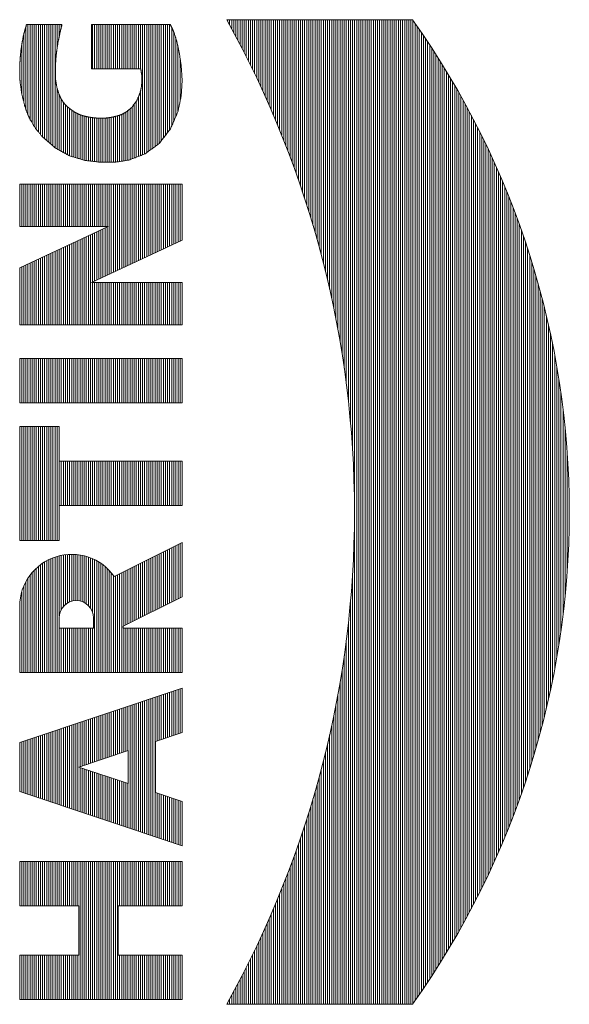
# Paper-space layout 'SHEET-001' of a CAD drawing. Units: millimetres. Extents: x 0 to 297, y 0 to 210.
# Drawn here: x 103 to 107, y 160 to 167 of the extents above; entities that cross this region are included whole.
import ezdxf

# ---------------------------------------------------------------- set-up
doc = ezdxf.new("R2010")
doc.units = ezdxf.units.MM
doc.layers.add('1', color=7, linetype='Continuous')

psp = doc.layouts.new('SHEET-001')

# ---------------------------------------------------------------- linework, layer by layer
at = {"layer": '1', "color": 18, "linetype": 'Continuous', "lineweight": 13}
for p, q in [((103.5399, 166.438), (103.5399, 167.023)), ((103.5448, 167.039), (103.7966, 167.039)), ((103.5547, 166.3987), (103.5547, 167.039)), ((103.5695, 166.3658), (103.5695, 167.039)), ((103.5843, 166.3411), (103.5843, 167.039)), ((103.5991, 166.3164), (103.5991, 167.039)), ((103.614, 166.2944), (103.614, 167.039)), ((103.6288, 166.2766), (103.6288, 167.039)), ((103.6436, 166.2588), (103.6436, 167.039)), ((103.6584, 166.241), (103.6584, 167.039)), ((103.6732, 166.2275), (103.6732, 167.039)), ((103.688, 166.2147), (103.688, 167.039)), ((103.7029, 166.202), (103.7029, 167.039)), ((103.7177, 166.1892), (103.7177, 167.039)), ((103.7325, 166.1764), (103.7325, 167.039)), ((103.7473, 166.1636), (103.7473, 167.039)), ((103.7621, 166.872), (103.7621, 167.039)), ((103.7769, 166.9552), (103.7769, 167.039)), ((103.7918, 167.0196), (103.7918, 167.039)), ((104.0066, 167.039), (104.5666, 167.039)), ((104.0066, 166.724), (104.0066, 167.039)), ((104.014, 166.724), (104.014, 167.039)), ((104.0288, 166.724), (104.0288, 167.039)), ((104.0436, 166.724), (104.0436, 167.039)), ((104.0584, 166.724), (104.0584, 167.039)), ((104.0733, 166.724), (104.0733, 167.039)), ((104.0881, 166.724), (104.0881, 167.039)), ((104.1029, 166.724), (104.1029, 167.039)), ((104.1177, 166.724), (104.1177, 167.039)), ((104.1325, 166.724), (104.1325, 167.039)), ((104.1473, 166.724), (104.1473, 167.039)), ((104.1621, 166.724), (104.1621, 167.039)), ((104.1769, 166.724), (104.1769, 167.039)), ((104.1918, 166.724), (104.1918, 167.039)), ((104.2066, 166.724), (104.2066, 167.039)), ((104.2214, 166.724), (104.2214, 167.039)), ((104.2362, 166.724), (104.2362, 167.039)), ((104.251, 166.724), (104.251, 167.039)), ((104.2658, 166.724), (104.2658, 167.039)), ((104.2807, 166.724), (104.2807, 167.039)), ((104.2955, 166.724), (104.2955, 167.039)), ((104.3103, 166.724), (104.3103, 167.039)), ((104.3251, 166.724), (104.3251, 167.039)), ((104.3399, 166.724), (104.3399, 167.039)), ((104.3547, 166.724), (104.3547, 167.039)), ((104.3696, 166.1138), (104.3696, 167.039)), ((104.3844, 166.1196), (104.3844, 167.039)), ((104.3992, 166.1292), (104.3992, 167.039)), ((104.414, 166.14), (104.414, 167.039)), ((104.4288, 166.1507), (104.4288, 167.039)), ((104.4436, 166.1615), (104.4436, 167.039)), ((104.4585, 166.1722), (104.4585, 167.039)), ((104.4733, 166.183), (104.4733, 167.039)), ((104.4881, 166.1943), (104.4881, 167.039)), ((104.5029, 166.2134), (104.5029, 167.039)), ((104.5177, 166.2326), (104.5177, 167.039)), ((104.5325, 166.2518), (104.5325, 167.039)), ((104.5473, 166.271), (104.5473, 167.039)), ((104.5622, 166.2902), (104.5622, 167.039)), ((106.2892, 167.0741), (104.9685, 167.0741)), ((104.9736, 167.065), (104.9736, 167.0741)), ((104.9884, 167.0381), (104.9884, 167.0741)), ((105.0032, 167.0109), (105.0032, 167.0741)), ((105.018, 166.9835), (105.018, 167.0741)), ((105.0328, 166.9558), (105.0328, 167.0741)), ((105.0476, 166.9278), (105.0476, 167.0741)), ((105.0624, 166.8994), (105.0624, 167.0741)), ((105.0773, 166.8708), (105.0773, 167.0741)), ((105.0921, 166.8419), (105.0921, 167.0741)), ((105.1069, 166.8126), (105.1069, 167.0741)), ((105.1217, 166.783), (105.1217, 167.0741)), ((105.1365, 166.7531), (105.1365, 167.0741)), ((105.1514, 166.7228), (105.1514, 167.0741)), ((105.1662, 166.6921), (105.1662, 167.0741)), ((105.181, 166.6611), (105.181, 167.0741)), ((105.1958, 166.6296), (105.1958, 167.0741)), ((105.2106, 166.5978), (105.2106, 167.0741)), ((105.2254, 166.5656), (105.2254, 167.0741)), ((105.2402, 166.5329), (105.2402, 167.0741)), ((105.255, 166.4998), (105.255, 167.0741)), ((105.2699, 166.4662), (105.2699, 167.0741)), ((105.2847, 166.4322), (105.2847, 167.0741)), ((105.2995, 166.3977), (105.2995, 167.0741)), ((105.3143, 166.3626), (105.3143, 167.0741)), ((105.3291, 166.3271), (105.3291, 167.0741)), ((105.3439, 166.291), (105.3439, 167.0741)), ((105.3587, 166.2543), (105.3587, 167.0741)), ((105.3736, 166.2171), (105.3736, 167.0741)), ((105.3884, 166.1792), (105.3884, 167.0741)), ((105.4032, 166.1407), (105.4032, 167.0741)), ((105.418, 166.1015), (105.418, 167.0741)), ((105.4328, 166.0616), (105.4328, 167.0741)), ((105.4477, 166.021), (105.4477, 167.0741)), ((105.4625, 165.9796), (105.4625, 167.0741)), ((105.4773, 165.9373), (105.4773, 167.0741)), ((105.4921, 165.8942), (105.4921, 167.0741)), ((105.5069, 165.8502), (105.5069, 167.0741)), ((105.5217, 165.8052), (105.5217, 167.0741)), ((105.5365, 165.7592), (105.5365, 167.0741)), ((105.5514, 165.7122), (105.5514, 167.0741)), ((105.5662, 165.6639), (105.5662, 167.0741)), ((105.581, 165.6144), (105.581, 167.0741)), ((105.5958, 165.5635), (105.5958, 167.0741)), ((105.6106, 165.5112), (105.6106, 167.0741)), ((105.6254, 165.4574), (105.6254, 167.0741)), ((105.6403, 165.4018), (105.6403, 167.0741)), ((105.6551, 165.3444), (105.6551, 167.0741)), ((105.6699, 165.2849), (105.6699, 167.0741)), ((105.6847, 165.2231), (105.6847, 167.0741)), ((105.6995, 165.1588), (105.6995, 167.0741)), ((105.7143, 165.0916), (105.7143, 167.0741)), ((105.7292, 165.0212), (105.7292, 167.0741)), ((105.744, 164.9469), (105.744, 167.0741)), ((105.7588, 164.8683), (105.7588, 167.0741)), ((105.7736, 164.7844), (105.7736, 167.0741)), ((105.7884, 164.694), (105.7884, 167.0741)), ((105.8032, 164.5955), (105.8032, 167.0741)), ((105.818, 164.4861), (105.818, 167.0741)), ((105.8328, 164.3614), (105.8328, 167.0741)), ((105.8477, 164.2124), (105.8477, 167.0741)), ((105.8625, 164.0153), (105.8625, 167.0741)), ((105.8773, 160.074), (105.8773, 167.0741)), ((105.8921, 160.074), (105.8921, 167.0741)), ((105.9069, 160.074), (105.9069, 167.0741)), ((105.9217, 160.074), (105.9217, 167.0741)), ((105.9366, 160.074), (105.9366, 167.0741)), ((105.9514, 160.074), (105.9514, 167.0741)), ((105.9662, 160.074), (105.9662, 167.0741)), ((105.981, 160.074), (105.981, 167.0741)), ((105.9958, 160.074), (105.9958, 167.0741)), ((106.0106, 160.074), (106.0106, 167.0741)), ((106.0255, 160.074), (106.0255, 167.0741)), ((106.0403, 160.074), (106.0403, 167.0741)), ((106.0551, 160.074), (106.0551, 167.0741)), ((106.0699, 160.074), (106.0699, 167.0741)), ((106.0847, 160.074), (106.0847, 167.0741)), ((106.0995, 160.074), (106.0995, 167.0741)), ((106.1143, 160.074), (106.1143, 167.0741)), ((106.1292, 160.074), (106.1292, 167.0741)), ((106.144, 160.074), (106.144, 167.0741)), ((106.1588, 160.074), (106.1588, 167.0741)), ((106.1736, 160.074), (106.1736, 167.0741)), ((106.1884, 160.074), (106.1884, 167.0741)), ((106.2032, 160.074), (106.2032, 167.0741)), ((106.2181, 160.074), (106.2181, 167.0741)), ((106.2329, 160.074), (106.2329, 167.0741)), ((106.2477, 160.074), (106.2477, 167.0741)), ((106.2625, 160.074), (106.2625, 167.0741)), ((106.2773, 160.074), (106.2773, 167.0741)), ((106.2921, 160.0781), (106.2921, 167.07)), ((106.307, 160.0992), (106.307, 167.0489)), ((106.3218, 160.1204), (106.3218, 167.0277)), ((103.5251, 166.4885), (103.5251, 166.9693)), ((104.577, 166.3192), (104.577, 167.0185)), ((104.5918, 166.3535), (104.5918, 166.9845)), ((106.3366, 160.1418), (106.3366, 167.0062)), ((106.3514, 160.1635), (106.3514, 166.9846)), ((106.3662, 160.1853), (106.3662, 166.9628)), ((103.5103, 166.5506), (103.5103, 166.8945)), ((104.6066, 166.3878), (104.6066, 166.9392)), ((104.6214, 166.426), (104.6214, 166.8823)), ((106.381, 160.2073), (106.381, 166.9407)), ((106.3958, 160.2296), (106.3958, 166.9185)), ((106.4107, 160.2521), (106.4107, 166.896)), ((106.4255, 160.2748), (106.4255, 166.8733)), ((106.4403, 160.2977), (106.4403, 166.8504)), ((106.4551, 160.3208), (106.4551, 166.8273)), ((104.6362, 166.4934), (104.6362, 166.7996)), ((106.4699, 160.3442), (106.4699, 166.8039)), ((106.4847, 160.3678), (106.4847, 166.7803)), ((106.4995, 160.3916), (106.4995, 166.7564)), ((104.3566, 166.724), (104.0066, 166.724)), ((106.5144, 160.4158), (106.5144, 166.7323)), ((106.5292, 160.4401), (106.5292, 166.708)), ((106.544, 160.4647), (106.544, 166.6833)), ((106.5588, 160.4896), (106.5588, 166.6584)), ((106.5736, 160.5148), (106.5736, 166.6333)), ((106.5884, 160.5403), (106.5884, 166.6078)), ((103.7621, 166.1549), (103.7621, 166.5868)), ((103.7769, 166.1467), (103.7769, 166.541)), ((104.3547, 166.1081), (104.3547, 166.5659)), ((106.6033, 160.566), (106.6033, 166.5821)), ((106.6181, 160.592), (106.6181, 166.5561)), ((103.7918, 166.1385), (103.7918, 166.5097)), ((103.8066, 166.1303), (103.8066, 166.4862)), ((103.8214, 166.1221), (103.8214, 166.4694)), ((104.3103, 166.0908), (104.3103, 166.4739)), ((104.3251, 166.0966), (104.3251, 166.4938)), ((104.3399, 166.1023), (104.3399, 166.5251)), ((106.6329, 160.6184), (106.6329, 166.5297)), ((106.6477, 160.645), (106.6477, 166.5031)), ((106.6625, 160.672), (106.6625, 166.4761)), ((103.8362, 166.1139), (103.8362, 166.4548)), ((103.851, 166.1058), (103.851, 166.4421)), ((103.8658, 166.1014), (103.8658, 166.4312)), ((103.8807, 166.097), (103.8807, 166.421)), ((103.8955, 166.0926), (103.8955, 166.4125)), ((103.9103, 166.0882), (103.9103, 166.4051)), ((103.9251, 166.0838), (103.9251, 166.3983)), ((103.9399, 166.0795), (103.9399, 166.3932)), ((104.1918, 166.0637), (104.1918, 166.3906)), ((104.2066, 166.066), (104.2066, 166.3952)), ((104.2214, 166.0683), (104.2214, 166.401)), ((104.2362, 166.0706), (104.2362, 166.4092)), ((104.251, 166.0729), (104.251, 166.4174)), ((104.2658, 166.0752), (104.2658, 166.4275)), ((104.2807, 166.0793), (104.2807, 166.4401)), ((104.2955, 166.0851), (104.2955, 166.454)), ((106.6773, 160.6993), (106.6773, 166.4488)), ((106.6921, 160.7269), (106.6921, 166.4212)), ((106.707, 160.7549), (106.707, 166.3932)), ((103.9547, 166.0751), (103.9547, 166.3891)), ((103.9695, 166.0727), (103.9695, 166.3856)), ((103.9844, 166.0709), (103.9844, 166.3824)), ((103.9992, 166.0691), (103.9992, 166.3799)), ((104.014, 166.0673), (104.014, 166.3776)), ((104.0288, 166.0655), (104.0288, 166.3759)), ((104.0436, 166.0638), (104.0436, 166.3748)), ((104.0584, 166.062), (104.0584, 166.3739)), ((104.0733, 166.0605), (104.0733, 166.3734)), ((104.0881, 166.0606), (104.0881, 166.3736)), ((104.1029, 166.0606), (104.1029, 166.374)), ((104.1177, 166.0606), (104.1177, 166.3759)), ((104.1325, 166.0606), (104.1325, 166.3777)), ((104.1473, 166.0606), (104.1473, 166.3796)), ((104.1621, 166.0607), (104.1621, 166.383)), ((104.1769, 166.0614), (104.1769, 166.3868)), ((106.7218, 160.7832), (106.7218, 166.3649)), ((106.7366, 160.8119), (106.7366, 166.3362)), ((106.7514, 160.841), (106.7514, 166.3071)), ((106.7662, 160.8705), (106.7662, 166.2776)), ((106.7811, 160.9004), (106.7811, 166.2477)), ((106.7959, 160.9307), (106.7959, 166.2173)), ((106.8107, 160.9615), (106.8107, 166.1866)), ((106.8255, 160.9927), (106.8255, 166.1554)), ((106.8403, 161.0244), (106.8403, 166.1237)), ((106.8551, 161.0565), (106.8551, 166.0916)), ((106.8699, 161.0892), (106.8699, 166.0589)), ((106.8848, 161.1224), (106.8848, 166.0257)), ((106.8996, 161.1561), (106.8996, 165.992)), ((103.4961, 165.905), (103.4961, 165.604)), ((104.6511, 165.905), (103.4961, 165.905)), ((103.5103, 165.604), (103.5103, 165.905)), ((103.5251, 165.604), (103.5251, 165.905)), ((103.5399, 165.604), (103.5399, 165.905)), ((103.5547, 165.604), (103.5547, 165.905)), ((103.5696, 165.604), (103.5696, 165.905)), ((103.5844, 165.604), (103.5844, 165.905)), ((103.5992, 165.604), (103.5992, 165.905)), ((103.614, 165.604), (103.614, 165.905)), ((103.6288, 165.604), (103.6288, 165.905)), ((103.6436, 165.604), (103.6436, 165.905)), ((103.6585, 165.604), (103.6585, 165.905)), ((103.6733, 165.604), (103.6733, 165.905)), ((103.6881, 165.604), (103.6881, 165.905)), ((103.7029, 165.604), (103.7029, 165.905)), ((103.7177, 165.604), (103.7177, 165.905)), ((103.7325, 165.604), (103.7325, 165.905)), ((103.7473, 165.604), (103.7473, 165.905)), ((103.7622, 165.604), (103.7622, 165.905)), ((103.777, 165.604), (103.777, 165.905)), ((103.7918, 165.604), (103.7918, 165.905)), ((103.8066, 165.604), (103.8066, 165.905)), ((103.8214, 165.604), (103.8214, 165.905)), ((103.8363, 165.604), (103.8363, 165.905)), ((103.8511, 165.604), (103.8511, 165.905)), ((103.8659, 165.604), (103.8659, 165.905)), ((103.8807, 165.604), (103.8807, 165.905)), ((103.8955, 165.604), (103.8955, 165.905)), ((103.9103, 165.604), (103.9103, 165.905)), ((103.9251, 165.604), (103.9251, 165.905)), ((103.9399, 165.604), (103.9399, 165.905)), ((103.9548, 165.604), (103.9548, 165.905)), ((103.9696, 165.604), (103.9696, 165.905)), ((103.9844, 165.604), (103.9844, 165.905)), ((103.9992, 165.604), (103.9992, 165.905)), ((104.014, 165.604), (104.014, 165.905)), ((104.0288, 165.604), (104.0288, 165.905)), ((104.0437, 165.604), (104.0437, 165.905)), ((104.0585, 165.604), (104.0585, 165.905)), ((104.0733, 165.604), (104.0733, 165.905)), ((104.0881, 165.604), (104.0881, 165.905)), ((104.1029, 165.604), (104.1029, 165.905)), ((104.1177, 165.604), (104.1177, 165.905)), ((104.1325, 165.2641), (104.1325, 165.905)), ((104.1474, 165.271), (104.1474, 165.905)), ((104.1622, 165.2779), (104.1622, 165.905)), ((104.177, 165.2848), (104.177, 165.905)), ((104.1918, 165.2917), (104.1918, 165.905)), ((104.2066, 165.2986), (104.2066, 165.905)), ((104.2214, 165.3055), (104.2214, 165.905)), ((104.2363, 165.3125), (104.2363, 165.905)), ((104.2511, 165.3194), (104.2511, 165.905)), ((104.2659, 165.3263), (104.2659, 165.905)), ((104.2807, 165.3332), (104.2807, 165.905)), ((104.2955, 165.3401), (104.2955, 165.905)), ((104.3103, 165.347), (104.3103, 165.905)), ((104.3251, 165.3539), (104.3251, 165.905)), ((104.34, 165.3608), (104.34, 165.905)), ((104.3548, 165.3678), (104.3548, 165.905)), ((104.3696, 165.3747), (104.3696, 165.905)), ((104.3844, 165.3816), (104.3844, 165.905)), ((104.3992, 165.3885), (104.3992, 165.905)), ((104.4141, 165.3954), (104.4141, 165.905)), ((104.4289, 165.4023), (104.4289, 165.905)), ((104.4437, 165.4092), (104.4437, 165.905)), ((104.4585, 165.4162), (104.4585, 165.905)), ((104.4733, 165.4231), (104.4733, 165.905)), ((104.4881, 165.43), (104.4881, 165.905)), ((104.5029, 165.4369), (104.5029, 165.905)), ((104.5177, 165.4438), (104.5177, 165.905)), ((104.5326, 165.4507), (104.5326, 165.905)), ((104.5474, 165.4576), (104.5474, 165.905)), ((104.5622, 165.4646), (104.5622, 165.905)), ((104.577, 165.4715), (104.577, 165.905)), ((104.5918, 165.4784), (104.5918, 165.905)), ((104.6067, 165.4853), (104.6067, 165.905)), ((104.6215, 165.4922), (104.6215, 165.905)), ((104.6363, 165.4991), (104.6363, 165.905)), ((104.6511, 165.506), (104.6511, 165.905)), ((104.6511, 165.506), (104.6511, 165.905)), ((106.9144, 161.1904), (106.9144, 165.9577)), ((106.9292, 161.2253), (106.9292, 165.9228)), ((106.944, 161.2608), (106.944, 165.8873)), ((106.9588, 161.297), (106.9588, 165.8511)), ((106.9736, 161.3338), (106.9736, 165.8142)), ((106.9885, 161.3714), (106.9885, 165.7767)), ((107.0033, 161.4097), (107.0033, 165.7383)), ((107.0181, 161.4489), (107.0181, 165.6992)), ((107.0329, 161.4888), (107.0329, 165.6593)), ((103.4961, 165.604), (104.1261, 165.604)), ((104.1261, 165.604), (103.4961, 165.31)), ((104.014, 165.2087), (104.014, 165.5518)), ((104.0288, 165.2157), (104.0288, 165.5587)), ((104.0437, 165.2226), (104.0437, 165.5656)), ((104.0585, 165.2295), (104.0585, 165.5725)), ((104.0733, 165.2364), (104.0733, 165.5794)), ((104.0881, 165.2433), (104.0881, 165.5863)), ((104.1029, 165.2502), (104.1029, 165.5932)), ((104.1177, 165.2571), (104.1177, 165.6001)), ((107.0477, 161.5296), (107.0477, 165.6184)), ((107.0625, 161.5714), (107.0625, 165.5766)), ((103.8659, 164.904), (103.8659, 165.4826)), ((103.8807, 164.904), (103.8807, 165.4895)), ((103.8955, 164.904), (103.8955, 165.4964)), ((103.9103, 164.904), (103.9103, 165.5034)), ((103.9251, 164.904), (103.9251, 165.5103)), ((103.9399, 164.904), (103.9399, 165.5172)), ((103.9548, 164.904), (103.9548, 165.5241)), ((103.9696, 164.904), (103.9696, 165.531)), ((103.9844, 164.904), (103.9844, 165.5379)), ((103.9992, 164.904), (103.9992, 165.5448)), ((104.0061, 165.205), (104.6511, 165.506)), ((107.0774, 161.6142), (107.0774, 165.5339)), ((107.0922, 161.6581), (107.0922, 165.49)), ((103.7177, 164.904), (103.7177, 165.4135)), ((103.7325, 164.904), (103.7325, 165.4204)), ((103.7473, 164.904), (103.7473, 165.4273)), ((103.7622, 164.904), (103.7622, 165.4342)), ((103.777, 164.904), (103.777, 165.4411)), ((103.7918, 164.904), (103.7918, 165.448)), ((103.8066, 164.904), (103.8066, 165.455)), ((103.8214, 164.904), (103.8214, 165.4619)), ((103.8363, 164.904), (103.8363, 165.4688)), ((103.8511, 164.904), (103.8511, 165.4757)), ((107.107, 161.7031), (107.107, 165.445)), ((103.5696, 164.904), (103.5696, 165.3443)), ((103.5844, 164.904), (103.5844, 165.3512)), ((103.5992, 164.904), (103.5992, 165.3582)), ((103.614, 164.904), (103.614, 165.3651)), ((103.6288, 164.904), (103.6288, 165.372)), ((103.6436, 164.904), (103.6436, 165.3789)), ((103.6585, 164.904), (103.6585, 165.3858)), ((103.6733, 164.904), (103.6733, 165.3927)), ((103.6881, 164.904), (103.6881, 165.3996)), ((103.7029, 164.904), (103.7029, 165.4066)), ((107.1218, 161.7493), (107.1218, 165.3988)), ((107.1366, 161.7969), (107.1366, 165.3512)), ((103.4961, 165.31), (103.4961, 164.904)), ((103.5103, 164.904), (103.5103, 165.3167)), ((103.5251, 164.904), (103.5251, 165.3236)), ((103.5399, 164.904), (103.5399, 165.3305)), ((103.5547, 164.904), (103.5547, 165.3374)), ((107.1514, 161.8459), (107.1514, 165.3022)), ((104.6511, 165.205), (104.0061, 165.205)), ((104.014, 164.904), (104.014, 165.205)), ((104.0288, 164.904), (104.0288, 165.205)), ((104.0437, 164.904), (104.0437, 165.205)), ((104.0585, 164.904), (104.0585, 165.205)), ((104.0733, 164.904), (104.0733, 165.205)), ((104.0881, 164.904), (104.0881, 165.205)), ((104.1029, 164.904), (104.1029, 165.205)), ((104.1177, 164.904), (104.1177, 165.205)), ((104.1325, 164.904), (104.1325, 165.205)), ((104.1474, 164.904), (104.1474, 165.205)), ((104.1622, 164.904), (104.1622, 165.205)), ((104.177, 164.904), (104.177, 165.205)), ((104.1918, 164.904), (104.1918, 165.205)), ((104.2066, 164.904), (104.2066, 165.205)), ((104.2214, 164.904), (104.2214, 165.205)), ((104.2363, 164.904), (104.2363, 165.205)), ((104.2511, 164.904), (104.2511, 165.205)), ((104.2659, 164.904), (104.2659, 165.205)), ((104.2807, 164.904), (104.2807, 165.205)), ((104.2955, 164.904), (104.2955, 165.205)), ((104.3103, 164.904), (104.3103, 165.205)), ((104.3251, 164.904), (104.3251, 165.205)), ((104.34, 164.904), (104.34, 165.205)), ((104.3548, 164.904), (104.3548, 165.205)), ((104.3696, 164.904), (104.3696, 165.205)), ((104.3844, 164.904), (104.3844, 165.205)), ((104.3992, 164.904), (104.3992, 165.205)), ((104.4141, 164.904), (104.4141, 165.205)), ((104.4289, 164.904), (104.4289, 165.205)), ((104.4437, 164.904), (104.4437, 165.205)), ((104.4585, 164.904), (104.4585, 165.205)), ((104.4733, 164.904), (104.4733, 165.205)), ((104.4881, 164.904), (104.4881, 165.205)), ((104.5029, 164.904), (104.5029, 165.205)), ((104.5177, 164.904), (104.5177, 165.205)), ((104.5326, 164.904), (104.5326, 165.205)), ((104.5474, 164.904), (104.5474, 165.205)), ((104.5622, 164.904), (104.5622, 165.205)), ((104.577, 164.904), (104.577, 165.205)), ((104.5918, 164.904), (104.5918, 165.205)), ((104.6067, 164.904), (104.6067, 165.205)), ((104.6215, 164.904), (104.6215, 165.205)), ((104.6363, 164.904), (104.6363, 165.205)), ((104.6511, 164.904), (104.6511, 165.205)), ((104.6511, 164.904), (104.6511, 165.205)), ((107.1662, 161.8964), (107.1662, 165.2517)), ((107.1811, 161.9487), (107.1811, 165.1994)), ((107.1959, 162.0028), (107.1959, 165.1453)), ((107.2107, 162.059), (107.2107, 165.0891)), ((107.2255, 162.1175), (107.2255, 165.0305)), ((107.2403, 162.1787), (107.2403, 164.9694)), ((103.4961, 164.904), (104.6511, 164.904)), ((107.2551, 162.2428), (107.2551, 164.9053)), ((107.27, 162.3103), (107.27, 164.8378)), ((107.2848, 162.3819), (107.2848, 164.7662)), ((104.6511, 164.666), (103.4961, 164.666)), ((103.4961, 164.666), (103.4961, 164.351)), ((103.5103, 164.351), (103.5103, 164.666)), ((103.5251, 164.351), (103.5251, 164.666)), ((103.5399, 164.351), (103.5399, 164.666)), ((103.5547, 164.351), (103.5547, 164.666)), ((103.5696, 164.351), (103.5696, 164.666)), ((103.5844, 164.351), (103.5844, 164.666)), ((103.5992, 164.351), (103.5992, 164.666)), ((103.614, 164.351), (103.614, 164.666)), ((103.6288, 164.351), (103.6288, 164.666)), ((103.6436, 164.351), (103.6436, 164.666)), ((103.6585, 164.351), (103.6585, 164.666)), ((103.6733, 164.351), (103.6733, 164.666)), ((103.6881, 164.351), (103.6881, 164.666)), ((103.7029, 164.351), (103.7029, 164.666)), ((103.7177, 164.351), (103.7177, 164.666)), ((103.7325, 164.351), (103.7325, 164.666)), ((103.7473, 164.351), (103.7473, 164.666)), ((103.7622, 164.351), (103.7622, 164.666)), ((103.777, 164.351), (103.777, 164.666)), ((103.7918, 164.351), (103.7918, 164.666)), ((103.8066, 164.351), (103.8066, 164.666)), ((103.8214, 164.351), (103.8214, 164.666)), ((103.8363, 164.351), (103.8363, 164.666)), ((103.8511, 164.351), (103.8511, 164.666)), ((103.8659, 164.351), (103.8659, 164.666)), ((103.8807, 164.351), (103.8807, 164.666)), ((103.8955, 164.351), (103.8955, 164.666)), ((103.9103, 164.351), (103.9103, 164.666)), ((103.9251, 164.351), (103.9251, 164.666)), ((103.9399, 164.351), (103.9399, 164.666)), ((103.9548, 164.351), (103.9548, 164.666)), ((103.9696, 164.351), (103.9696, 164.666)), ((103.9844, 164.351), (103.9844, 164.666)), ((103.9992, 164.351), (103.9992, 164.666)), ((104.014, 164.351), (104.014, 164.666)), ((104.0288, 164.351), (104.0288, 164.666)), ((104.0437, 164.351), (104.0437, 164.666)), ((104.0585, 164.351), (104.0585, 164.666)), ((104.0733, 164.351), (104.0733, 164.666)), ((104.0881, 164.351), (104.0881, 164.666)), ((104.1029, 164.351), (104.1029, 164.666)), ((104.1177, 164.351), (104.1177, 164.666)), ((104.1325, 164.351), (104.1325, 164.666)), ((104.1474, 164.351), (104.1474, 164.666)), ((104.1622, 164.351), (104.1622, 164.666)), ((104.177, 164.351), (104.177, 164.666)), ((104.1918, 164.351), (104.1918, 164.666)), ((104.2066, 164.351), (104.2066, 164.666)), ((104.2214, 164.351), (104.2214, 164.666)), ((104.2363, 164.351), (104.2363, 164.666)), ((104.2511, 164.351), (104.2511, 164.666)), ((104.2659, 164.351), (104.2659, 164.666)), ((104.2807, 164.351), (104.2807, 164.666)), ((104.2955, 164.351), (104.2955, 164.666)), ((104.3103, 164.351), (104.3103, 164.666)), ((104.3251, 164.351), (104.3251, 164.666)), ((104.34, 164.351), (104.34, 164.666)), ((104.3548, 164.351), (104.3548, 164.666)), ((104.3696, 164.351), (104.3696, 164.666)), ((104.3844, 164.351), (104.3844, 164.666)), ((104.3992, 164.351), (104.3992, 164.666)), ((104.4141, 164.351), (104.4141, 164.666)), ((104.4289, 164.351), (104.4289, 164.666)), ((104.4437, 164.351), (104.4437, 164.666)), ((104.4585, 164.351), (104.4585, 164.666)), ((104.4733, 164.351), (104.4733, 164.666)), ((104.4881, 164.351), (104.4881, 164.666)), ((104.5029, 164.351), (104.5029, 164.666)), ((104.5177, 164.351), (104.5177, 164.666)), ((104.5326, 164.351), (104.5326, 164.666)), ((104.5474, 164.351), (104.5474, 164.666)), ((104.5622, 164.351), (104.5622, 164.666)), ((104.577, 164.351), (104.577, 164.666)), ((104.5918, 164.351), (104.5918, 164.666)), ((104.6067, 164.351), (104.6067, 164.666)), ((104.6215, 164.351), (104.6215, 164.666)), ((104.6363, 164.351), (104.6363, 164.666)), ((104.6511, 164.351), (104.6511, 164.666)), ((104.6511, 164.351), (104.6511, 164.666)), ((107.2996, 162.4582), (107.2996, 164.6899)), ((107.3144, 162.5403), (107.3144, 164.6078)), ((107.3292, 162.6298), (107.3292, 164.5183)), ((107.344, 162.729), (107.344, 164.4191)), ((103.4961, 164.351), (104.6511, 164.351)), ((107.3589, 162.8418), (107.3589, 164.3064)), ((103.4961, 164.183), (103.4961, 163.371)), ((103.7761, 164.183), (103.4961, 164.183)), ((103.5103, 163.371), (103.5103, 164.183)), ((103.5251, 163.371), (103.5251, 164.183)), ((103.5399, 163.371), (103.5399, 164.183)), ((103.5547, 163.371), (103.5547, 164.183)), ((103.5696, 163.371), (103.5696, 164.183)), ((103.5844, 163.371), (103.5844, 164.183)), ((103.5992, 163.371), (103.5992, 164.183)), ((103.614, 163.371), (103.614, 164.183)), ((103.6288, 163.371), (103.6288, 164.183)), ((103.6436, 163.371), (103.6436, 164.183)), ((103.6585, 163.371), (103.6585, 164.183)), ((103.6733, 163.371), (103.6733, 164.183)), ((103.6881, 163.371), (103.6881, 164.183)), ((103.7029, 163.371), (103.7029, 164.183)), ((103.7177, 163.371), (103.7177, 164.183)), ((103.7325, 163.371), (103.7325, 164.183)), ((103.7473, 163.371), (103.7473, 164.183)), ((103.7622, 163.371), (103.7622, 164.183)), ((103.7761, 163.9345), (103.7761, 164.183)), ((107.3737, 162.9758), (107.3737, 164.1723)), ((107.3885, 163.1507), (107.3885, 163.9974)), ((104.6511, 163.9345), (103.7761, 163.9345)), ((103.777, 163.6195), (103.777, 163.9345)), ((103.7918, 163.6195), (103.7918, 163.9345)), ((103.8066, 163.6195), (103.8066, 163.9345)), ((103.8214, 163.6195), (103.8214, 163.9345)), ((103.8363, 163.6195), (103.8363, 163.9345)), ((103.8511, 163.6195), (103.8511, 163.9345)), ((103.8659, 163.6195), (103.8659, 163.9345)), ((103.8807, 163.6195), (103.8807, 163.9345)), ((103.8955, 163.6195), (103.8955, 163.9345)), ((103.9103, 163.6195), (103.9103, 163.9345)), ((103.9251, 163.6195), (103.9251, 163.9345)), ((103.9399, 163.6195), (103.9399, 163.9345)), ((103.9548, 163.6195), (103.9548, 163.9345)), ((103.9696, 163.6195), (103.9696, 163.9345)), ((103.9844, 163.6195), (103.9844, 163.9345)), ((103.9992, 163.6195), (103.9992, 163.9345)), ((104.014, 163.6195), (104.014, 163.9345)), ((104.0288, 163.6195), (104.0288, 163.9345)), ((104.0437, 163.6195), (104.0437, 163.9345)), ((104.0585, 163.6195), (104.0585, 163.9345)), ((104.0733, 163.6195), (104.0733, 163.9345)), ((104.0881, 163.6195), (104.0881, 163.9345)), ((104.1029, 163.6195), (104.1029, 163.9345)), ((104.1177, 163.6195), (104.1177, 163.9345)), ((104.1325, 163.6195), (104.1325, 163.9345)), ((104.1474, 163.6195), (104.1474, 163.9345)), ((104.1622, 163.6195), (104.1622, 163.9345)), ((104.177, 163.6195), (104.177, 163.9345)), ((104.1918, 163.6195), (104.1918, 163.9345)), ((104.2066, 163.6195), (104.2066, 163.9345)), ((104.2214, 163.6195), (104.2214, 163.9345)), ((104.2363, 163.6195), (104.2363, 163.9345)), ((104.2511, 163.6195), (104.2511, 163.9345)), ((104.2659, 163.6195), (104.2659, 163.9345)), ((104.2807, 163.6195), (104.2807, 163.9345)), ((104.2955, 163.6195), (104.2955, 163.9345)), ((104.3103, 163.6195), (104.3103, 163.9345)), ((104.3251, 163.6195), (104.3251, 163.9345)), ((104.34, 163.6195), (104.34, 163.9345)), ((104.3548, 163.6195), (104.3548, 163.9345)), ((104.3696, 163.6195), (104.3696, 163.9345)), ((104.3844, 163.6195), (104.3844, 163.9345)), ((104.3992, 163.6195), (104.3992, 163.9345)), ((104.4141, 163.6195), (104.4141, 163.9345)), ((104.4289, 163.6195), (104.4289, 163.9345)), ((104.4437, 163.6195), (104.4437, 163.9345)), ((104.4585, 163.6195), (104.4585, 163.9345)), ((104.4733, 163.6195), (104.4733, 163.9345)), ((104.4881, 163.6195), (104.4881, 163.9345)), ((104.5029, 163.6195), (104.5029, 163.9345)), ((104.5177, 163.6195), (104.5177, 163.9345)), ((104.5326, 163.6195), (104.5326, 163.9345)), ((104.5474, 163.6195), (104.5474, 163.9345)), ((104.5622, 163.6195), (104.5622, 163.9345)), ((104.577, 163.6195), (104.577, 163.9345)), ((104.5918, 163.6195), (104.5918, 163.9345)), ((104.6067, 163.6195), (104.6067, 163.9345)), ((104.6215, 163.6195), (104.6215, 163.9345)), ((104.6363, 163.6195), (104.6363, 163.9345)), ((104.6511, 163.6195), (104.6511, 163.9345)), ((104.6511, 163.6195), (104.6511, 163.9345)), ((103.7761, 163.6195), (104.6511, 163.6195)), ((103.7761, 163.371), (103.7761, 163.6195)), ((103.4961, 163.371), (103.7761, 163.371)), ((104.6511, 163.357), (104.1681, 163.1156)), ((104.5622, 162.9276), (104.5622, 163.3126)), ((104.577, 162.935), (104.577, 163.32)), ((104.5918, 162.9424), (104.5918, 163.3274)), ((104.6067, 162.9498), (104.6067, 163.3348)), ((104.6215, 162.9572), (104.6215, 163.3422)), ((104.6363, 162.9646), (104.6363, 163.3496)), ((104.6511, 162.972), (104.6511, 163.357)), ((104.6511, 162.972), (104.6511, 163.357)), ((103.7177, 162.433), (103.7177, 163.2422)), ((103.7325, 162.433), (103.7325, 163.2483)), ((103.7473, 162.433), (103.7473, 163.2536)), ((103.7622, 162.433), (103.7622, 163.2583)), ((103.777, 162.8362), (103.777, 163.2623)), ((103.7918, 162.8815), (103.7918, 163.2656)), ((103.8066, 162.9025), (103.8066, 163.2683)), ((103.8214, 162.9167), (103.8214, 163.2704)), ((103.8363, 162.927), (103.8363, 163.2719)), ((103.8511, 162.9344), (103.8511, 163.2728)), ((103.8659, 162.9396), (103.8659, 163.273)), ((103.8807, 162.9427), (103.8807, 163.2727)), ((103.8955, 162.944), (103.8955, 163.2718)), ((103.9103, 162.9435), (103.9103, 163.2703)), ((103.9251, 162.9411), (103.9251, 163.2682)), ((103.9399, 162.9368), (103.9399, 163.2655)), ((103.9548, 162.9304), (103.9548, 163.2621)), ((103.9696, 162.9214), (103.9696, 163.2581)), ((103.9844, 162.909), (103.9844, 163.2534)), ((103.9992, 162.8914), (103.9992, 163.248)), ((104.014, 162.8625), (104.014, 163.2419)), ((104.4289, 162.8609), (104.4289, 163.2459)), ((104.4437, 162.8683), (104.4437, 163.2533)), ((104.4585, 162.8757), (104.4585, 163.2607)), ((104.4733, 162.8831), (104.4733, 163.2681)), ((104.4881, 162.8906), (104.4881, 163.2756)), ((104.5029, 162.898), (104.5029, 163.283)), ((104.5177, 162.9054), (104.5177, 163.2904)), ((104.5326, 162.9128), (104.5326, 163.2978)), ((104.5474, 162.9202), (104.5474, 163.3052)), ((103.614, 162.433), (103.614, 163.1742)), ((103.6288, 162.433), (103.6288, 163.1873)), ((103.6436, 162.433), (103.6436, 163.199)), ((103.6585, 162.433), (103.6585, 163.2096)), ((103.6733, 162.433), (103.6733, 163.2191)), ((103.6881, 162.433), (103.6881, 163.2277)), ((103.7029, 162.433), (103.7029, 163.2353)), ((104.0288, 162.433), (104.0288, 163.235)), ((104.0437, 162.433), (104.0437, 163.2272)), ((104.0585, 162.433), (104.0585, 163.2186)), ((104.0733, 162.433), (104.0733, 163.2091)), ((104.0881, 162.433), (104.0881, 163.1984)), ((104.1029, 162.433), (104.1029, 163.1867)), ((104.1177, 162.433), (104.1177, 163.1735)), ((104.2807, 162.7868), (104.2807, 163.1719)), ((104.2955, 162.7943), (104.2955, 163.1793)), ((104.3103, 162.8017), (104.3103, 163.1867)), ((104.3251, 162.8091), (104.3251, 163.1941)), ((104.34, 162.8165), (104.34, 163.2015)), ((104.3548, 162.8239), (104.3548, 163.2089)), ((104.3696, 162.8313), (104.3696, 163.2163)), ((104.3844, 162.8387), (104.3844, 163.2237)), ((104.3992, 162.8461), (104.3992, 163.2311)), ((104.4141, 162.8535), (104.4141, 163.2385)), ((103.5547, 162.433), (103.5547, 163.1034)), ((103.5696, 162.433), (103.5696, 163.1247)), ((103.5844, 162.433), (103.5844, 163.1433)), ((103.5992, 162.433), (103.5992, 163.1596)), ((104.1325, 162.433), (104.1325, 163.1589)), ((104.1474, 162.433), (104.1474, 163.1424)), ((104.1622, 162.433), (104.1622, 163.1237)), ((104.177, 162.433), (104.177, 163.12)), ((104.1918, 162.433), (104.1918, 163.1274)), ((104.2066, 162.433), (104.2066, 163.1348)), ((104.2214, 162.433), (104.2214, 163.1422)), ((104.2363, 162.7646), (104.2363, 163.1496)), ((104.2511, 162.772), (104.2511, 163.157)), ((104.2659, 162.7794), (104.2659, 163.1645)), ((105.8625, 160.074), (105.8625, 163.1328)), ((103.5251, 162.433), (103.5251, 163.0472)), ((103.5399, 162.433), (103.5399, 163.0782)), ((103.5103, 162.433), (103.5103, 163.0051)), ((104.2311, 162.762), (104.6511, 162.972)), ((103.4961, 162.9036), (103.4961, 162.433)), ((105.8477, 160.074), (105.8477, 162.9357)), ((103.7761, 162.748), (103.7761, 162.8215)), ((104.0211, 162.8215), (104.0211, 162.748)), ((104.2311, 162.748), (104.2311, 162.762)), ((105.8328, 160.074), (105.8328, 162.7867)), ((104.0211, 162.748), (103.7761, 162.748)), ((103.777, 162.433), (103.777, 162.748)), ((103.7918, 162.433), (103.7918, 162.748)), ((103.8066, 162.433), (103.8066, 162.748)), ((103.8214, 162.433), (103.8214, 162.748)), ((103.8363, 162.433), (103.8363, 162.748)), ((103.8511, 162.433), (103.8511, 162.748)), ((103.8659, 162.433), (103.8659, 162.748)), ((103.8807, 162.433), (103.8807, 162.748)), ((103.8955, 162.433), (103.8955, 162.748)), ((103.9103, 162.433), (103.9103, 162.748)), ((103.9251, 162.433), (103.9251, 162.748)), ((103.9399, 162.433), (103.9399, 162.748)), ((103.9548, 162.433), (103.9548, 162.748)), ((103.9696, 162.433), (103.9696, 162.748)), ((103.9844, 162.433), (103.9844, 162.748)), ((103.9992, 162.433), (103.9992, 162.748)), ((104.014, 162.433), (104.014, 162.748)), ((104.6511, 162.748), (104.2311, 162.748)), ((104.2363, 162.433), (104.2363, 162.748)), ((104.2511, 162.433), (104.2511, 162.748)), ((104.2659, 162.433), (104.2659, 162.748)), ((104.2807, 162.433), (104.2807, 162.748)), ((104.2955, 162.433), (104.2955, 162.748)), ((104.3103, 162.433), (104.3103, 162.748)), ((104.3251, 162.433), (104.3251, 162.748)), ((104.34, 162.433), (104.34, 162.748)), ((104.3548, 162.433), (104.3548, 162.748)), ((104.3696, 162.433), (104.3696, 162.748)), ((104.3844, 162.433), (104.3844, 162.748)), ((104.3992, 162.433), (104.3992, 162.748)), ((104.4141, 162.433), (104.4141, 162.748)), ((104.4289, 162.433), (104.4289, 162.748)), ((104.4437, 162.433), (104.4437, 162.748)), ((104.4585, 162.433), (104.4585, 162.748)), ((104.4733, 162.433), (104.4733, 162.748)), ((104.4881, 162.433), (104.4881, 162.748)), ((104.5029, 162.433), (104.5029, 162.748)), ((104.5177, 162.433), (104.5177, 162.748)), ((104.5326, 162.433), (104.5326, 162.748)), ((104.5474, 162.433), (104.5474, 162.748)), ((104.5622, 162.433), (104.5622, 162.748)), ((104.577, 162.433), (104.577, 162.748)), ((104.5918, 162.433), (104.5918, 162.748)), ((104.6067, 162.433), (104.6067, 162.748)), ((104.6215, 162.433), (104.6215, 162.748)), ((104.6363, 162.433), (104.6363, 162.748)), ((104.6511, 162.433), (104.6511, 162.748)), ((104.6511, 162.433), (104.6511, 162.748)), ((105.818, 160.074), (105.818, 162.662)), ((105.8032, 160.074), (105.8032, 162.5526)), ((103.4961, 162.433), (104.6511, 162.433)), ((105.7884, 160.074), (105.7884, 162.4541)), ((105.7736, 160.074), (105.7736, 162.3637)), ((104.6511, 162.3211), (103.4961, 161.936)), ((104.4733, 161.9468), (104.4733, 162.2618)), ((104.4881, 161.9517), (104.4881, 162.2667)), ((104.5029, 161.9566), (104.5029, 162.2717)), ((104.5177, 161.9616), (104.5177, 162.2766)), ((104.5326, 161.9665), (104.5326, 162.2815)), ((104.5474, 161.9715), (104.5474, 162.2865)), ((104.5622, 161.9764), (104.5622, 162.2914)), ((104.577, 161.9813), (104.577, 162.2964)), ((104.5918, 161.9863), (104.5918, 162.3013)), ((104.6067, 161.9912), (104.6067, 162.3062)), ((104.6215, 161.9962), (104.6215, 162.3112)), ((104.6363, 162.0011), (104.6363, 162.3161)), ((104.6511, 162.006), (104.6511, 162.3211)), ((104.6511, 162.006), (104.6511, 162.3211)), ((105.7588, 160.074), (105.7588, 162.2798)), ((104.2659, 161.8777), (104.2659, 162.1926)), ((104.2807, 161.3245), (104.2807, 162.1976)), ((104.2955, 161.3196), (104.2955, 162.2025)), ((104.3103, 161.3146), (104.3103, 162.2075)), ((104.3251, 161.3097), (104.3251, 162.2124)), ((104.34, 161.3047), (104.34, 162.2173)), ((104.3548, 161.2998), (104.3548, 162.2223)), ((104.3696, 161.2949), (104.3696, 162.2272)), ((104.3844, 161.2899), (104.3844, 162.2321)), ((104.3992, 161.285), (104.3992, 162.2371)), ((104.4141, 161.2801), (104.4141, 162.242)), ((104.4289, 161.2751), (104.4289, 162.247)), ((104.4437, 161.2702), (104.4437, 162.2519)), ((104.4585, 161.2653), (104.4585, 162.2568)), ((105.744, 160.074), (105.744, 162.2011)), ((104.0585, 161.8085), (104.0585, 162.1235)), ((104.0733, 161.8134), (104.0733, 162.1284)), ((104.0881, 161.8184), (104.0881, 162.1334)), ((104.1029, 161.8233), (104.1029, 162.1383)), ((104.1177, 161.8283), (104.1177, 162.1432)), ((104.1325, 161.8332), (104.1325, 162.1482)), ((104.1474, 161.8381), (104.1474, 162.1532)), ((104.1622, 161.8431), (104.1622, 162.1581)), ((104.177, 161.848), (104.177, 162.163)), ((104.1918, 161.853), (104.1918, 162.168)), ((104.2066, 161.8579), (104.2066, 162.1729)), ((104.2214, 161.8628), (104.2214, 162.1778)), ((104.2363, 161.8678), (104.2363, 162.1828)), ((104.2511, 161.8727), (104.2511, 162.1877)), ((105.7292, 160.074), (105.7292, 162.1269)), ((103.8511, 161.4677), (103.8511, 162.0544)), ((103.8659, 161.4628), (103.8659, 162.0593)), ((103.8807, 161.4579), (103.8807, 162.0642)), ((103.8955, 161.4529), (103.8955, 162.0692)), ((103.9103, 161.448), (103.9103, 162.0741)), ((103.9251, 161.7641), (103.9251, 162.0791)), ((103.9399, 161.769), (103.9399, 162.084)), ((103.9548, 161.7739), (103.9548, 162.0889)), ((103.9696, 161.7789), (103.9696, 162.0939)), ((103.9844, 161.7838), (103.9844, 162.0988)), ((103.9992, 161.7887), (103.9992, 162.1038)), ((104.014, 161.7937), (104.014, 162.1087)), ((104.0288, 161.7986), (104.0288, 162.1136)), ((104.0437, 161.8036), (104.0437, 162.1186)), ((105.7143, 160.074), (105.7143, 162.0565)), ((103.6436, 161.5368), (103.6436, 161.9852)), ((103.6585, 161.5319), (103.6585, 161.9902)), ((103.6733, 161.527), (103.6733, 161.9951)), ((103.6881, 161.522), (103.6881, 162)), ((103.7029, 161.5171), (103.7029, 162.005)), ((103.7177, 161.5122), (103.7177, 162.0099)), ((103.7325, 161.5072), (103.7325, 162.0148)), ((103.7473, 161.5023), (103.7473, 162.0198)), ((103.7622, 161.4973), (103.7622, 162.0247)), ((103.777, 161.4924), (103.777, 162.0297)), ((103.7918, 161.4875), (103.7918, 162.0346)), ((103.8066, 161.4825), (103.8066, 162.0395)), ((103.8214, 161.4776), (103.8214, 162.0445)), ((103.8363, 161.4727), (103.8363, 162.0494)), ((104.4621, 161.943), (104.6511, 162.006)), ((105.6995, 160.074), (105.6995, 161.9893)), ((103.4961, 161.936), (103.4961, 161.586)), ((103.5103, 161.5813), (103.5103, 161.9408)), ((103.5251, 161.5764), (103.5251, 161.9457)), ((103.5399, 161.5714), (103.5399, 161.9507)), ((103.5547, 161.5665), (103.5547, 161.9556)), ((103.5696, 161.5616), (103.5696, 161.9605)), ((103.5844, 161.5566), (103.5844, 161.9655)), ((103.5992, 161.5517), (103.5992, 161.9704)), ((103.614, 161.5467), (103.614, 161.9753)), ((103.6288, 161.5418), (103.6288, 161.9803)), ((104.4621, 161.579), (104.4621, 161.943)), ((105.6847, 160.074), (105.6847, 161.925)), ((104.2661, 161.8777), (103.9161, 161.761)), ((104.2661, 161.6444), (104.2661, 161.8777)), ((105.6699, 160.074), (105.6699, 161.8632)), ((105.6551, 160.074), (105.6551, 161.8037)), ((103.9161, 161.761), (104.2661, 161.6444)), ((103.9251, 161.443), (103.9251, 161.758)), ((103.9399, 161.4381), (103.9399, 161.7531)), ((103.9548, 161.4332), (103.9548, 161.7482)), ((103.9696, 161.4282), (103.9696, 161.7432)), ((103.9844, 161.4233), (103.9844, 161.7383)), ((103.9992, 161.4183), (103.9992, 161.7334)), ((104.014, 161.4134), (104.014, 161.7284)), ((104.0288, 161.4085), (104.0288, 161.7235)), ((104.0437, 161.4035), (104.0437, 161.7185)), ((104.0585, 161.3986), (104.0585, 161.7136)), ((104.0733, 161.3936), (104.0733, 161.7087)), ((104.0881, 161.3887), (104.0881, 161.7037)), ((105.6403, 160.074), (105.6403, 161.7463)), ((104.1029, 161.3838), (104.1029, 161.6988)), ((104.1177, 161.3788), (104.1177, 161.6938)), ((104.1325, 161.3739), (104.1325, 161.6889)), ((104.1474, 161.3689), (104.1474, 161.6839)), ((104.1622, 161.364), (104.1622, 161.679)), ((104.177, 161.3591), (104.177, 161.6741)), ((104.1918, 161.3541), (104.1918, 161.6691)), ((104.2066, 161.3492), (104.2066, 161.6642)), ((104.2214, 161.3443), (104.2214, 161.6593)), ((104.2363, 161.3393), (104.2363, 161.6543)), ((104.2511, 161.3344), (104.2511, 161.6494)), ((104.2659, 161.3294), (104.2659, 161.6444)), ((105.6106, 160.074), (105.6106, 161.6368)), ((105.6254, 160.074), (105.6254, 161.6907)), ((103.4961, 161.586), (104.6511, 161.201)), ((104.6511, 161.516), (104.4621, 161.579)), ((104.4733, 161.2603), (104.4733, 161.5753)), ((104.4881, 161.2554), (104.4881, 161.5704)), ((104.5029, 161.2504), (104.5029, 161.5654)), ((104.5177, 161.2455), (104.5177, 161.5605)), ((105.5958, 160.074), (105.5958, 161.5845)), ((104.5326, 161.2406), (104.5326, 161.5556)), ((104.5474, 161.2356), (104.5474, 161.5506)), ((104.5622, 161.2307), (104.5622, 161.5457)), ((104.577, 161.2257), (104.577, 161.5407)), ((104.5918, 161.2208), (104.5918, 161.5358)), ((104.6067, 161.2159), (104.6067, 161.5309)), ((104.6215, 161.2109), (104.6215, 161.5259)), ((104.6363, 161.206), (104.6363, 161.521)), ((104.6511, 161.201), (104.6511, 161.516)), ((104.6511, 161.201), (104.6511, 161.516)), ((105.581, 160.074), (105.581, 161.5337)), ((105.5514, 160.074), (105.5514, 161.4359)), ((105.5662, 160.074), (105.5662, 161.4842)), ((105.5365, 160.074), (105.5365, 161.3888)), ((105.5069, 160.074), (105.5069, 161.2979)), ((105.5217, 160.074), (105.5217, 161.3428)), ((105.4773, 160.074), (105.4773, 161.2108)), ((105.4921, 160.074), (105.4921, 161.2538)), ((105.4625, 160.074), (105.4625, 161.1685)), ((103.4961, 161.089), (103.4961, 160.774)), ((104.6511, 161.089), (103.4961, 161.089)), ((103.5103, 160.774), (103.5103, 161.089)), ((103.5251, 160.774), (103.5251, 161.089)), ((103.5399, 160.774), (103.5399, 161.089)), ((103.5547, 160.774), (103.5547, 161.089)), ((103.5696, 160.774), (103.5696, 161.089)), ((103.5844, 160.774), (103.5844, 161.089)), ((103.5992, 160.774), (103.5992, 161.089)), ((103.614, 160.774), (103.614, 161.089)), ((103.6288, 160.774), (103.6288, 161.089)), ((103.6436, 160.774), (103.6436, 161.089)), ((103.6585, 160.774), (103.6585, 161.089)), ((103.6733, 160.774), (103.6733, 161.089)), ((103.6881, 160.774), (103.6881, 161.089)), ((103.7029, 160.774), (103.7029, 161.089)), ((103.7177, 160.774), (103.7177, 161.089)), ((103.7325, 160.774), (103.7325, 161.089)), ((103.7473, 160.774), (103.7473, 161.089)), ((103.7622, 160.774), (103.7622, 161.089)), ((103.777, 160.774), (103.777, 161.089)), ((103.7918, 160.774), (103.7918, 161.089)), ((103.8066, 160.774), (103.8066, 161.089)), ((103.8214, 160.774), (103.8214, 161.089)), ((103.8363, 160.774), (103.8363, 161.089)), ((103.8511, 160.774), (103.8511, 161.089)), ((103.8659, 160.774), (103.8659, 161.089)), ((103.8807, 160.774), (103.8807, 161.089)), ((103.8955, 160.774), (103.8955, 161.089)), ((103.9103, 160.774), (103.9103, 161.089)), ((103.9251, 160.109), (103.9251, 161.089)), ((103.9399, 160.109), (103.9399, 161.089)), ((103.9548, 160.109), (103.9548, 161.089)), ((103.9696, 160.109), (103.9696, 161.089)), ((103.9844, 160.109), (103.9844, 161.089)), ((103.9992, 160.109), (103.9992, 161.089)), ((104.014, 160.109), (104.014, 161.089)), ((104.0288, 160.109), (104.0288, 161.089)), ((104.0437, 160.109), (104.0437, 161.089)), ((104.0585, 160.109), (104.0585, 161.089)), ((104.0733, 160.109), (104.0733, 161.089)), ((104.0881, 160.109), (104.0881, 161.089)), ((104.1029, 160.109), (104.1029, 161.089)), ((104.1177, 160.109), (104.1177, 161.089)), ((104.1325, 160.109), (104.1325, 161.089)), ((104.1474, 160.109), (104.1474, 161.089)), ((104.1622, 160.109), (104.1622, 161.089)), ((104.177, 160.109), (104.177, 161.089)), ((104.1918, 160.109), (104.1918, 161.089)), ((104.2066, 160.774), (104.2066, 161.089)), ((104.2214, 160.774), (104.2214, 161.089)), ((104.2363, 160.774), (104.2363, 161.089)), ((104.2511, 160.774), (104.2511, 161.089)), ((104.2659, 160.774), (104.2659, 161.089)), ((104.2807, 160.774), (104.2807, 161.089)), ((104.2955, 160.774), (104.2955, 161.089)), ((104.3103, 160.774), (104.3103, 161.089)), ((104.3251, 160.774), (104.3251, 161.089)), ((104.34, 160.774), (104.34, 161.089)), ((104.3548, 160.774), (104.3548, 161.089)), ((104.3696, 160.774), (104.3696, 161.089)), ((104.3844, 160.774), (104.3844, 161.089)), ((104.3992, 160.774), (104.3992, 161.089)), ((104.4141, 160.774), (104.4141, 161.089)), ((104.4289, 160.774), (104.4289, 161.089)), ((104.4437, 160.774), (104.4437, 161.089)), ((104.4585, 160.774), (104.4585, 161.089)), ((104.4733, 160.774), (104.4733, 161.089)), ((104.4881, 160.774), (104.4881, 161.089)), ((104.5029, 160.774), (104.5029, 161.089)), ((104.5177, 160.774), (104.5177, 161.089)), ((104.5326, 160.774), (104.5326, 161.089)), ((104.5474, 160.774), (104.5474, 161.089)), ((104.5622, 160.774), (104.5622, 161.089)), ((104.577, 160.774), (104.577, 161.089)), ((104.5918, 160.774), (104.5918, 161.089)), ((104.6067, 160.774), (104.6067, 161.089)), ((104.6215, 160.774), (104.6215, 161.089)), ((104.6363, 160.774), (104.6363, 161.089)), ((104.6511, 160.774), (104.6511, 161.089)), ((105.4328, 160.074), (105.4328, 161.0865)), ((105.4477, 160.074), (105.4477, 161.1271)), ((105.4032, 160.074), (105.4032, 161.0074)), ((105.418, 160.074), (105.418, 161.0466)), ((105.3736, 160.074), (105.3736, 160.931)), ((105.3884, 160.074), (105.3884, 160.9689)), ((105.3587, 160.074), (105.3587, 160.8937)), ((105.3291, 160.074), (105.3291, 160.821)), ((105.3439, 160.074), (105.3439, 160.8571)), ((103.4961, 160.774), (103.9161, 160.774)), ((103.9161, 160.774), (103.9161, 160.424)), ((104.1961, 160.774), (104.6511, 160.774)), ((104.1961, 160.424), (104.1961, 160.774)), ((105.2995, 160.074), (105.2995, 160.7504)), ((105.3143, 160.074), (105.3143, 160.7854)), ((105.2699, 160.074), (105.2699, 160.6819)), ((105.2847, 160.074), (105.2847, 160.7159)), ((105.2254, 160.074), (105.2254, 160.5825)), ((105.2402, 160.074), (105.2402, 160.6152)), ((105.255, 160.074), (105.255, 160.6483)), ((105.1958, 160.074), (105.1958, 160.5184)), ((105.2106, 160.074), (105.2106, 160.5503)), ((105.1662, 160.074), (105.1662, 160.456)), ((105.181, 160.074), (105.181, 160.487)), ((103.9161, 160.424), (103.4961, 160.424)), ((103.4961, 160.424), (103.4961, 160.109)), ((103.5103, 160.109), (103.5103, 160.424)), ((103.5251, 160.109), (103.5251, 160.424)), ((103.5399, 160.109), (103.5399, 160.424)), ((103.5547, 160.109), (103.5547, 160.424)), ((103.5696, 160.109), (103.5696, 160.424)), ((103.5844, 160.109), (103.5844, 160.424)), ((103.5992, 160.109), (103.5992, 160.424)), ((103.614, 160.109), (103.614, 160.424)), ((103.6288, 160.109), (103.6288, 160.424)), ((103.6436, 160.109), (103.6436, 160.424)), ((103.6585, 160.109), (103.6585, 160.424)), ((103.6733, 160.109), (103.6733, 160.424)), ((103.6881, 160.109), (103.6881, 160.424)), ((103.7029, 160.109), (103.7029, 160.424)), ((103.7177, 160.109), (103.7177, 160.424)), ((103.7325, 160.109), (103.7325, 160.424)), ((103.7473, 160.109), (103.7473, 160.424)), ((103.7622, 160.109), (103.7622, 160.424)), ((103.777, 160.109), (103.777, 160.424)), ((103.7918, 160.109), (103.7918, 160.424)), ((103.8066, 160.109), (103.8066, 160.424)), ((103.8214, 160.109), (103.8214, 160.424)), ((103.8363, 160.109), (103.8363, 160.424)), ((103.8511, 160.109), (103.8511, 160.424)), ((103.8659, 160.109), (103.8659, 160.424)), ((103.8807, 160.109), (103.8807, 160.424)), ((103.8955, 160.109), (103.8955, 160.424)), ((103.9103, 160.109), (103.9103, 160.424)), ((104.6511, 160.424), (104.1961, 160.424)), ((104.2066, 160.109), (104.2066, 160.424)), ((104.2214, 160.109), (104.2214, 160.424)), ((104.2363, 160.109), (104.2363, 160.424)), ((104.2511, 160.109), (104.2511, 160.424)), ((104.2659, 160.109), (104.2659, 160.424)), ((104.2807, 160.109), (104.2807, 160.424)), ((104.2955, 160.109), (104.2955, 160.424)), ((104.3103, 160.109), (104.3103, 160.424)), ((104.3251, 160.109), (104.3251, 160.424)), ((104.34, 160.109), (104.34, 160.424)), ((104.3548, 160.109), (104.3548, 160.424)), ((104.3696, 160.109), (104.3696, 160.424)), ((104.3844, 160.109), (104.3844, 160.424)), ((104.3992, 160.109), (104.3992, 160.424)), ((104.4141, 160.109), (104.4141, 160.424)), ((104.4289, 160.109), (104.4289, 160.424)), ((104.4437, 160.109), (104.4437, 160.424)), ((104.4585, 160.109), (104.4585, 160.424)), ((104.4733, 160.109), (104.4733, 160.424)), ((104.4881, 160.109), (104.4881, 160.424)), ((104.5029, 160.109), (104.5029, 160.424)), ((104.5177, 160.109), (104.5177, 160.424)), ((104.5326, 160.109), (104.5326, 160.424)), ((104.5474, 160.109), (104.5474, 160.424)), ((104.5622, 160.109), (104.5622, 160.424)), ((104.577, 160.109), (104.577, 160.424)), ((104.5918, 160.109), (104.5918, 160.424)), ((104.6067, 160.109), (104.6067, 160.424)), ((104.6215, 160.109), (104.6215, 160.424)), ((104.6363, 160.109), (104.6363, 160.424)), ((104.6511, 160.109), (104.6511, 160.424)), ((105.1365, 160.074), (105.1365, 160.395)), ((105.1514, 160.074), (105.1514, 160.4253)), ((105.0921, 160.074), (105.0921, 160.3062)), ((105.1069, 160.074), (105.1069, 160.3355)), ((105.1217, 160.074), (105.1217, 160.3651)), ((105.0624, 160.074), (105.0624, 160.2486)), ((105.0773, 160.074), (105.0773, 160.2773)), ((105.018, 160.074), (105.018, 160.1646)), ((105.0328, 160.074), (105.0328, 160.1923)), ((105.0476, 160.074), (105.0476, 160.2203)), ((103.4961, 160.109), (104.6511, 160.109)), ((104.9884, 160.074), (104.9884, 160.11)), ((105.0032, 160.074), (105.0032, 160.1372)), ((104.9685, 160.074), (106.2892, 160.074)), ((104.9736, 160.074), (104.9736, 160.0832))]:
    psp.add_line(p, q, dxfattribs=at)
for centre, radius, start, end in [((98.673, 163.574), 7.203, 330.92798, 29.07202), ((101.3483, 163.574), 6.055, 324.68757, 35.31243), ((103.8655, 162.9036), 0.3694, 35.00501, 180), ((103.8986, 162.8215), 0.1225, 0, 180)]:
    psp.add_arc(centre, radius, start, end, dxfattribs=at)
for points, knots in [([(104.5666, 167.039), (104.5821, 167.0085), (104.5953, 166.976), (104.6148, 166.9128), (104.6284, 166.8504), (104.6443, 166.7477), (104.6511, 166.6429), (104.6441, 166.5293), (104.6197, 166.418), (104.5673, 166.2969), (104.4871, 166.193), (104.3876, 166.1208), (104.2727, 166.0762), (104.1724, 166.0607), (104.0704, 166.0605), (103.9582, 166.0741), (103.8507, 166.1059), (103.7491, 166.162), (103.6606, 166.2384), (103.6082, 166.3012), (103.5665, 166.3709), (103.5458, 166.4199), (103.5293, 166.4707), (103.5096, 166.5532), (103.4985, 166.637), (103.4961, 166.7026), (103.4979, 166.7684), (103.5004, 166.8079), (103.5039, 166.8471), (103.5112, 166.9013), (103.5219, 166.9565), (103.5324, 166.9985), (103.5448, 167.039)], [0, 0, 0.012915, 0.026139, 0.051055, 0.075128, 0.114324, 0.153885, 0.196799, 0.239751, 0.289495, 0.338927, 0.385301, 0.431754, 0.470016, 0.508447, 0.551046, 0.593303, 0.637049, 0.681109, 0.711947, 0.742567, 0.762619, 0.782744, 0.814704, 0.846571, 0.871309, 0.89613, 0.911068, 0.925897, 0.946501, 0.967681, 0.983999, 1, 1]), ([(103.7966, 167.039), (103.7858, 166.9957), (103.7763, 166.9522), (103.7646, 166.8903), (103.7561, 166.828), (103.7522, 166.781), (103.75, 166.7338), (103.7494, 166.6865), (103.7523, 166.6393), (103.7607, 166.5912), (103.7753, 166.5445), (103.7887, 166.5146), (103.8059, 166.487), (103.8284, 166.4615), (103.8544, 166.4391), (103.8864, 166.417), (103.9209, 166.3997), (103.9285, 166.3971), (103.936, 166.3944), (103.9514, 166.3899), (103.9804, 166.3831), (104.0098, 166.3781), (104.0311, 166.3757), (104.0525, 166.3741), (104.0771, 166.3733), (104.1018, 166.3739), (104.1499, 166.3799), (104.1968, 166.3919), (104.2092, 166.3962), (104.2213, 166.4009), (104.2595, 166.4221), (104.2929, 166.4505), (104.3283, 166.4981), (104.3518, 166.5528), (104.362, 166.5985), (104.3653, 166.6451), (104.3633, 166.6846), (104.3566, 166.7241)], [0, 0, 0.031888, 0.063762, 0.108736, 0.153672, 0.187389, 0.221143, 0.255004, 0.288791, 0.323652, 0.358641, 0.382046, 0.405292, 0.429612, 0.454145, 0.481937, 0.509519, 0.515226, 0.520931, 0.532366, 0.553688, 0.574998, 0.590305, 0.605621, 0.623276, 0.640927, 0.675533, 0.710174, 0.719508, 0.728839, 0.760048, 0.791366, 0.833761, 0.876261, 0.909767, 0.943106, 0.971382, 1, 1])]:
    psp.add_open_spline(points, degree=1, knots=knots, dxfattribs=at)

doc.saveas('drawing.dxf')
